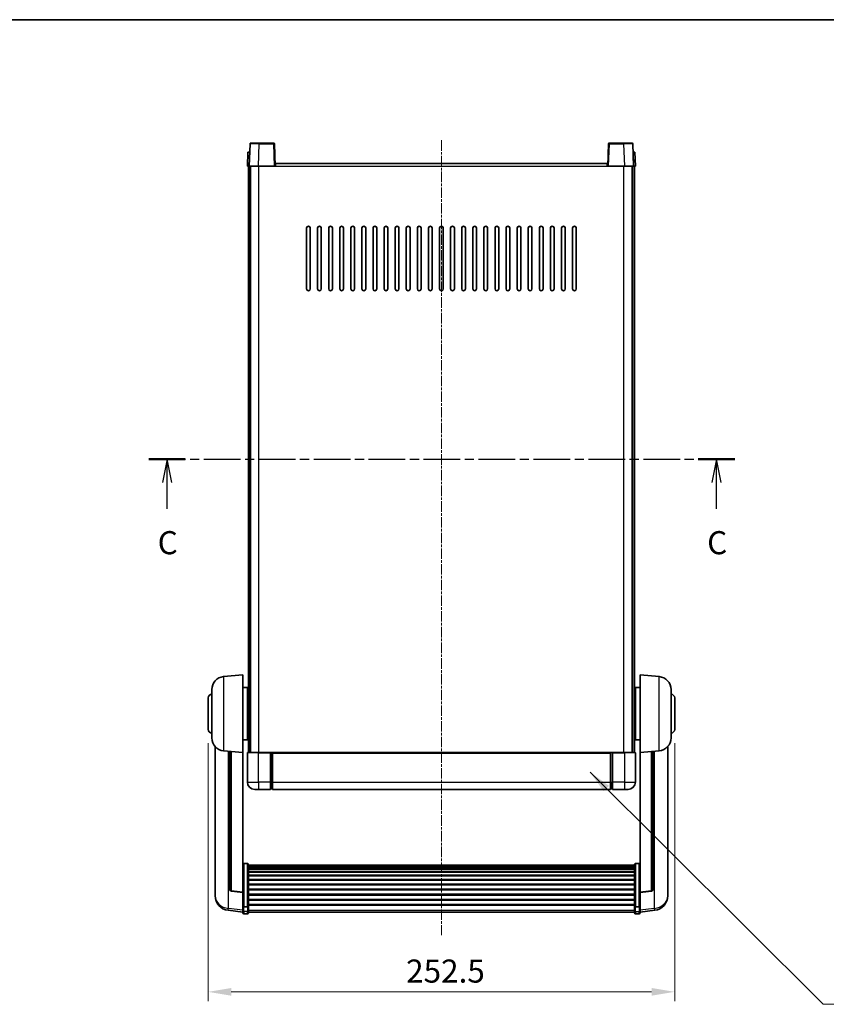
# Model space of a CAD drawing. Units: millimetres. Extents: x 29 to 10070, y 15 to 1701.
# Drawn here: x 2905 to 3342, y 887 to 1420 of the extents above; entities that cross this region are included whole.
import ezdxf

# ---------------------------------------------------------------- set-up
doc = ezdxf.new("R2010")
doc.units = ezdxf.units.MM
doc.linetypes.add('CHAIN', pattern=[0.3543, 0.2362, -0.0295, 0.0591, -0.0295])
for name, color, linetype, lineweight in [('Border (ISO)', 7, 'Continuous', 35), ('Centerline (ISO)', 131, 'Continuous', 18), ('Dimension (ISO)', 7, 'Continuous', 18), ('Dimension (ISO) @ 1', 7, 'Continuous', 18), ('Section Line (ISO)', 7, 'CHAIN', 25), ('Symbol (ISO) @ 1', 7, 'Continuous', 18), ('Visible (ISO)', 7, 'Continuous', 35), ('Visible Narrow (ISO)', 7, 'Continuous', 25)]:
    doc.layers.add(name, color=color, linetype=linetype, lineweight=lineweight)
doc.styles.add('Note Text (TK)', font='MS PGothic.ttf')
doc.dimstyles.new('Default - Method 1b (TK)', dxfattribs={"dimscale": 6, "dimtxt": 2.5, "dimasz": 2.5, "dimexe": 1, "dimexo": 1.5, "dimgap": 1, "dimtad": 1, "dimtoh": 1, "dimrnd": 1e-08, "dimdsep": 46, "dimtxsty": 'Note Text (TK)', "dimcen": 0.09, "dimdle": 5, "dimclrd": 100, "dimclre": 100, "dimclrt": 7, "dimadec": 1, "dimazin": 1, "dimtfac": 1, "dimtmove": 0, "dimatfit": 3, "dimfxl": 1, "dimtolj": 1, "dimlwd": -1, "dimlwe": -1, "dimarcsym": 0})
doc.dimstyles.new('Default - Method 1b (TK)$7', dxfattribs={"dimscale": 6, "dimtxt": 2.5, "dimasz": 2.5, "dimexe": 1, "dimexo": 1.5, "dimgap": 1, "dimtad": 1, "dimtoh": 1, "dimrnd": 1e-08, "dimdsep": 46, "dimtxsty": 'Note Text (TK)', "dimcen": 0.09, "dimdle": 5, "dimclrd": 100, "dimclre": 100, "dimclrt": 7, "dimadec": 1, "dimazin": 1, "dimtfac": 1, "dimtmove": 0, "dimatfit": 3, "dimfxl": 1, "dimtolj": 1, "dimlwd": -1, "dimlwe": -1, "dimarcsym": 0})

# ---------------------------------------------------------------- blocks, each defined once
blk = doc.blocks.new('図面枠 tk図枠')
at = {"layer": 'Border (ISO)'}
blk.add_line((14.5, 289), (405.5, 289), dxfattribs=at)
blk = doc.blocks.new('2dTransSection2')
at = {"layer": 'Section Line (ISO)', "linetype": 'CHAIN', "ltscale": 16.786341}
blk.add_line((132.48, 241.39), (195.9, 241.39), dxfattribs=at)
at = {"layer": 'Section Line (ISO)', "linetype": 'Continuous', "lineweight": 50}
for p, q in [((132.48, 241.39), (136.42, 241.39)), ((191.95, 241.39), (195.9, 241.39))]:
    blk.add_line(p, q, dxfattribs=at)
at = {"layer": 'Section Line (ISO)', "linetype": 'Continuous'}
for p, q in [((134.45, 241.39), (133.95, 238.89)), ((134.45, 238.89), (134.45, 241.39)), ((134.95, 238.89), (134.45, 241.39)), ((193.92, 241.39), (193.42, 238.89)), ((193.92, 238.89), (193.92, 241.39)), ((194.42, 238.89), (193.92, 241.39)), ((134.45, 236.02), (134.45, 238.89)), ((193.92, 236.02), (193.92, 238.89))]:
    blk.add_line(p, q, dxfattribs=at)
at = {"layer": 'Section Line (ISO)', "char_height": 2.5, "attachment_point": 7, "style": 'Note Text (TK)'}
for insert in [(133.43, 230.33), (192.91, 230.33)]:
    blk.add_mtext('C', dxfattribs=dict(at, insert=insert))
blk = doc.blocks.new('*D103')
at = {"layer": 'Defpoints', "color": 0}
for p in [(3007.04, 1036.01), (3259.54, 1036.01), (3259.54, 893.89)]:
    blk.add_point(p, dxfattribs=at)
at = {"layer": 'Dimension (ISO)', "color": 100}
for p, q in [((3007.04, 1028.51), (3007.04, 888.89)), ((3259.54, 1028.51), (3259.54, 888.89)), ((3019.54, 893.89), (3247.04, 893.89))]:
    blk.add_line(p, q, dxfattribs=at)
for points in [[(3019.54, 895.97), (3019.54, 891.81), (3007.04, 893.89)], [(3247.04, 895.97), (3247.04, 891.81), (3259.54, 893.89)]]:
    blk.add_solid(points, dxfattribs=at)
at = {"layer": 'Dimension (ISO)', "color": 7, "insert": (3114.18, 905.14), "char_height": 12.5, "attachment_point": 4, "style": 'Note Text (TK)'}
blk.add_mtext('\\A1;252.5', dxfattribs=at)

msp = doc.modelspace()

# ---------------------------------------------------------------- linework, layer by layer
at = {"layer": 'Centerline (ISO)', "linetype": 'CHAIN', "ltscale": 23.990969}
msp.add_line((3133.2892, 1355.0069), (3133.2892, 924.6097), dxfattribs=at)
at = {"layer": 'Visible (ISO)'}
for p, q in [((3029.7089, 1353.0243), (3029.2892, 1341.0069)), ((3030.2086, 1353.5069), (3034.7058, 1353.5069)), ((3042.3699, 1353.5069), (3034.7058, 1353.5069)), ((3043.2892, 1341.0069), (3042.8696, 1353.0243)), ((3223.7089, 1353.0243), (3223.2892, 1341.0069)), ((3231.8726, 1353.5069), (3224.2086, 1353.5069)), ((3231.8726, 1353.5069), (3236.3699, 1353.5069)), ((3237.2892, 1341.0069), (3236.8696, 1353.0243)), ((3028.5511, 1348.5069), (3028.2892, 1341.0069)), ((3028.5511, 1348.5069), (3029.5505, 1348.5069)), ((3029.5511, 1348.5069), (3029.5505, 1348.5069)), ((3237.0279, 1348.5069), (3237.0273, 1348.5069)), ((3237.0279, 1348.5069), (3238.0273, 1348.5069)), ((3238.2892, 1341.0069), (3238.0273, 1348.5069)), ((3029.2886, 1341.0069), (3028.2892, 1341.0069)), ((3028.7892, 1023.5069), (3028.7892, 1341.0069)), ((3029.2892, 1341.0069), (3029.2886, 1341.0069)), ((3034.2862, 1341.0069), (3029.2892, 1341.0069)), ((3029.7892, 1023.5069), (3029.7892, 1341.0069)), ((3030.0392, 1023.5069), (3030.0392, 1341.0069)), ((3042.7895, 1341.0069), (3034.2862, 1341.0069)), ((3043.2892, 1341.0069), (3042.7895, 1341.0069)), ((3043.2892, 1341.0069), (3043.5392, 1341.0069)), ((3043.5392, 1341.0069), (3043.5392, 1342.5069)), ((3043.5392, 1342.5069), (3223.0392, 1342.5069)), ((3223.0392, 1342.5069), (3223.0392, 1341.0069)), ((3223.0392, 1341.0069), (3223.2892, 1341.0069)), ((3223.7889, 1341.0069), (3223.2892, 1341.0069)), ((3232.2923, 1341.0069), (3223.7889, 1341.0069)), ((3237.2892, 1341.0069), (3232.2923, 1341.0069)), ((3236.5392, 1023.5069), (3236.5392, 1341.0069)), ((3236.7892, 1023.5069), (3236.7892, 1341.0069)), ((3237.2898, 1341.0069), (3237.2892, 1341.0069)), ((3238.2892, 1341.0069), (3237.2898, 1341.0069)), ((3237.7892, 1023.5069), (3237.7892, 1341.0069)), ((3060.2892, 1274.5069), (3060.2892, 1307.5069)), ((3062.2892, 1307.5069), (3062.2892, 1274.5069)), ((3066.2892, 1274.5069), (3066.2892, 1307.5069)), ((3068.2892, 1307.5069), (3068.2892, 1274.5069)), ((3072.2892, 1274.5069), (3072.2892, 1307.5069)), ((3074.2892, 1307.5069), (3074.2892, 1274.5069)), ((3078.2892, 1274.5069), (3078.2892, 1307.5069)), ((3080.2892, 1307.5069), (3080.2892, 1274.5069)), ((3084.2892, 1274.5069), (3084.2892, 1307.5069)), ((3086.2892, 1307.5069), (3086.2892, 1274.5069)), ((3090.2892, 1274.5069), (3090.2892, 1307.5069)), ((3092.2892, 1307.5069), (3092.2892, 1274.5069)), ((3096.2892, 1274.5069), (3096.2892, 1307.5069)), ((3098.2892, 1307.5069), (3098.2892, 1274.5069)), ((3102.2892, 1274.5069), (3102.2892, 1307.5069)), ((3104.2892, 1307.5069), (3104.2892, 1274.5069)), ((3108.2892, 1274.5069), (3108.2892, 1307.5069)), ((3110.2892, 1307.5069), (3110.2892, 1274.5069)), ((3114.2892, 1274.5069), (3114.2892, 1307.5069)), ((3116.2892, 1307.5069), (3116.2892, 1274.5069)), ((3120.2892, 1274.5069), (3120.2892, 1307.5069)), ((3122.2892, 1307.5069), (3122.2892, 1274.5069)), ((3126.2892, 1274.5069), (3126.2892, 1307.5069)), ((3128.2892, 1307.5069), (3128.2892, 1274.5069)), ((3132.2892, 1274.5069), (3132.2892, 1307.5069)), ((3134.2892, 1307.5069), (3134.2892, 1274.5069)), ((3138.2892, 1274.5069), (3138.2892, 1307.5069)), ((3140.2892, 1307.5069), (3140.2892, 1274.5069)), ((3144.2892, 1274.5069), (3144.2892, 1307.5069)), ((3146.2892, 1307.5069), (3146.2892, 1274.5069)), ((3150.2892, 1274.5069), (3150.2892, 1307.5069)), ((3152.2892, 1307.5069), (3152.2892, 1274.5069)), ((3156.2892, 1274.5069), (3156.2892, 1307.5069)), ((3158.2892, 1307.5069), (3158.2892, 1274.5069)), ((3162.2892, 1274.5069), (3162.2892, 1307.5069)), ((3164.2892, 1307.5069), (3164.2892, 1274.5069)), ((3168.2892, 1274.5069), (3168.2892, 1307.5069)), ((3170.2892, 1307.5069), (3170.2892, 1274.5069)), ((3174.2892, 1274.5069), (3174.2892, 1307.5069)), ((3176.2892, 1307.5069), (3176.2892, 1274.5069)), ((3180.2892, 1274.5069), (3180.2892, 1307.5069)), ((3182.2892, 1307.5069), (3182.2892, 1274.5069)), ((3186.2892, 1274.5069), (3186.2892, 1307.5069)), ((3188.2892, 1307.5069), (3188.2892, 1274.5069)), ((3192.2892, 1274.5069), (3192.2892, 1307.5069)), ((3194.2892, 1307.5069), (3194.2892, 1274.5069)), ((3198.2892, 1274.5069), (3198.2892, 1307.5069)), ((3200.2892, 1307.5069), (3200.2892, 1274.5069)), ((3204.2892, 1274.5069), (3204.2892, 1307.5069)), ((3206.2892, 1307.5069), (3206.2892, 1274.5069)), ((3015.4291, 1064.6005), (3025.7892, 1065.5069)), ((3025.7892, 1065.5069), (3025.7892, 1023.5069)), ((3240.7892, 1023.5069), (3240.7892, 1065.5069)), ((3251.1493, 1064.6005), (3240.7892, 1065.5069)), ((3009.0392, 1031.3866), (3009.0392, 1057.6271)), ((3025.7892, 1058.6569), (3028.2892, 1058.6569)), ((3028.2892, 1030.3569), (3028.2892, 1058.6569)), ((3028.2892, 1057.0069), (3028.7892, 1057.0069)), ((3238.2892, 1057.0069), (3237.7892, 1057.0069)), ((3238.2892, 1058.6569), (3238.2892, 1030.3569)), ((3240.7892, 1058.6569), (3238.2892, 1058.6569)), ((3257.5392, 1057.6271), (3257.5392, 1031.3866)), ((3007.0392, 1036.0069), (3007.0392, 1053.0069)), ((3028.2892, 1052.0069), (3028.7892, 1052.0069)), ((3238.2892, 1052.0069), (3237.7892, 1052.0069)), ((3259.5392, 1053.0069), (3259.5392, 1036.0069)), ((3028.2892, 1037.0069), (3028.7892, 1037.0069)), ((3238.2892, 1037.0069), (3237.7892, 1037.0069)), ((3025.7892, 1030.3569), (3028.2892, 1030.3569)), ((3028.2892, 1032.0069), (3028.7892, 1032.0069)), ((3238.2892, 1032.0069), (3237.7892, 1032.0069)), ((3240.7892, 1030.3569), (3238.2892, 1030.3569)), ((3010.7892, 1026.7565), (3010.7892, 948.809)), ((3015.4291, 1024.4132), (3025.7892, 1023.5069)), ((3018.7892, 1024.1193), (3018.7892, 949.3827)), ((3251.1493, 1024.4132), (3240.7892, 1023.5069)), ((3247.7892, 949.3827), (3247.7892, 1024.1193)), ((3255.7892, 948.809), (3255.7892, 1026.7565)), ((3025.7892, 947.792), (3025.7892, 1023.5069)), ((3028.2892, 1023.2569), (3028.2892, 1007.5069)), ((3028.5392, 1023.5069), (3034.2892, 1023.5069)), ((3040.7892, 1023.5069), (3034.2892, 1023.5069)), ((3040.7892, 1023.5069), (3040.7892, 1023.2569)), ((3040.7892, 1023.5069), (3041.5392, 1023.5069)), ((3040.7892, 1007.5069), (3040.7892, 1023.2569)), ((3041.5392, 1023.5069), (3041.7892, 1023.5069)), ((3041.7892, 1023.5069), (3224.7892, 1023.5069)), ((3041.7892, 1023.2069), (3041.7892, 1023.5069)), ((3041.7892, 1023.2069), (3041.7892, 1007.5069)), ((3224.7892, 1023.5069), (3224.7892, 1023.2069)), ((3224.7892, 1023.5069), (3225.0392, 1023.5069)), ((3224.7892, 1007.5069), (3224.7892, 1023.2069)), ((3225.0392, 1023.5069), (3225.7892, 1023.5069)), ((3232.2892, 1023.5069), (3225.7892, 1023.5069)), ((3225.7892, 1023.2569), (3225.7892, 1023.5069)), ((3225.7892, 1023.2569), (3225.7892, 1007.5069)), ((3232.2892, 1023.5069), (3238.0392, 1023.5069)), ((3238.2892, 1007.5069), (3238.2892, 1023.2569)), ((3240.7892, 1023.5069), (3240.7892, 947.792)), ((3034.2892, 1003.5069), (3032.2892, 1003.5069)), ((3034.2892, 1003.5069), (3040.7892, 1003.5069)), ((3040.7892, 1007.5069), (3040.7892, 1003.5069)), ((3041.5392, 1003.8069), (3040.7892, 1003.8069)), ((3041.7892, 1003.5069), (3041.7892, 1007.5069)), ((3041.7892, 1003.5069), (3224.7892, 1003.5069)), ((3224.7892, 1007.5069), (3224.7892, 1003.5069)), ((3225.0392, 1003.8069), (3225.7892, 1003.8069)), ((3225.7892, 1003.5069), (3225.7892, 1007.5069)), ((3225.7892, 1003.5069), (3232.2892, 1003.5069)), ((3234.2892, 1003.5069), (3232.2892, 1003.5069)), ((3028.2892, 963.3706), (3026.2892, 963.3706)), ((3028.7892, 962.852), (3028.7892, 940.3353)), ((3028.7892, 962.5035), (3237.7892, 962.5035)), ((3028.7892, 962.2319), (3237.7892, 962.2319)), ((3028.7892, 961.7807), (3237.7892, 961.7807)), ((3028.7892, 961.4705), (3237.7892, 961.4705)), ((3028.7892, 960.6006), (3237.7892, 960.6006)), ((3028.7892, 960.2542), (3237.7892, 960.2542)), ((3237.7892, 940.3353), (3237.7892, 962.852)), ((3238.2892, 963.3706), (3240.2892, 963.3706)), ((3028.7892, 958.9989), (3237.7892, 958.9989)), ((3028.7892, 958.6198), (3237.7892, 958.6198)), ((3028.7892, 957.0243), (3237.7892, 957.0243)), ((3028.7892, 956.6171), (3237.7892, 956.6171)), ((3028.7892, 954.7369), (3237.7892, 954.7369)), ((3028.7892, 954.3069), (3237.7892, 954.3069)), ((3028.7892, 952.206), (3237.7892, 952.206)), ((3028.7892, 951.7593), (3237.7892, 951.7593)), ((3028.7892, 949.5087), (3237.7892, 949.5087)), ((3028.7892, 949.0519), (3237.7892, 949.0519)), ((3010.7892, 947.0241), (3010.7892, 947.7826)), ((3010.7892, 947.0241), (3010.7892, 945.9881)), ((3025.7892, 947.6659), (3019.6717, 948.3896)), ((3025.7892, 947.792), (3025.7892, 947.6659)), ((3025.7892, 947.6659), (3025.7892, 941.072)), ((3028.7892, 946.7269), (3237.7892, 946.7269)), ((3028.7892, 946.2669), (3237.7892, 946.2669)), ((3028.7892, 943.9418), (3237.7892, 943.9418)), ((3240.7892, 947.6659), (3246.9067, 948.3896)), ((3240.7892, 947.6659), (3240.7892, 947.792)), ((3240.7892, 941.072), (3240.7892, 947.6659)), ((3255.7892, 947.7826), (3255.7892, 947.0241)), ((3255.7892, 945.9881), (3255.7892, 947.0241)), ((3025.7892, 940.3353), (3025.7892, 941.072)), ((3025.7892, 940.3353), (3025.7892, 937.7485)), ((3028.2892, 939.9879), (3026.2892, 939.9879)), ((3028.7892, 943.485), (3237.7892, 943.485)), ((3028.7892, 941.2344), (3237.7892, 941.2344)), ((3028.7892, 940.805), (3237.7892, 940.805)), ((3028.7892, 937.7485), (3028.7892, 940.3353)), ((3237.7892, 940.3353), (3237.7892, 937.7485)), ((3238.2892, 939.9879), (3240.2892, 939.9879)), ((3240.7892, 941.072), (3240.7892, 940.3353)), ((3240.7892, 937.7485), (3240.7892, 940.3353)), ((3025.7892, 937.0946), (3017.8399, 938.0446)), ((3025.7892, 936.6097), (3025.7892, 937.7485)), ((3028.2892, 936.1097), (3026.2892, 936.1097)), ((3028.7892, 937.7485), (3028.7892, 936.6097)), ((3028.7892, 937.1097), (3237.7892, 937.1097)), ((3237.7892, 936.6097), (3237.7892, 937.7485)), ((3238.2892, 936.1097), (3240.2892, 936.1097)), ((3240.7892, 937.0946), (3248.7386, 938.0446)), ((3240.7892, 937.7485), (3240.7892, 936.6097))]:
    msp.add_line(p, q, dxfattribs=at)
for centre, radius, start, end in [((3030.2086, 1353.0069), 0.5, 90, 178), ((3042.3699, 1353.0069), 0.5, 2, 90), ((3224.2086, 1353.0069), 0.5, 90, 178), ((3236.3699, 1353.0069), 0.5, 2, 90), ((3061.2892, 1307.5069), 1, 0.000001, 180), ((3067.2892, 1307.5069), 1, 0.000001, 180), ((3073.2892, 1307.5069), 1, 0.000001, 180), ((3079.2892, 1307.5069), 1, 0.000001, 180), ((3085.2892, 1307.5069), 1, 0.000001, 180), ((3091.2892, 1307.5069), 1, 0.000001, 180), ((3097.2892, 1307.5069), 1, 0.000001, 180), ((3103.2892, 1307.5069), 1, 0.000001, 180), ((3109.2892, 1307.5069), 1, 0.000001, 180), ((3115.2892, 1307.5069), 1, 0.000001, 180), ((3121.2892, 1307.5069), 1, 0.000001, 180), ((3127.2892, 1307.5069), 1, 0, 180), ((3133.2892, 1307.5069), 1, 0, 180), ((3139.2892, 1307.5069), 1, 0.000001, 180), ((3145.2892, 1307.5069), 1, 0.000001, 180), ((3151.2892, 1307.5069), 1, 0.000001, 180), ((3157.2892, 1307.5069), 1, 0.000001, 180), ((3163.2892, 1307.5069), 1, 0.000001, 180), ((3169.2892, 1307.5069), 1, 0.000001, 180), ((3175.2892, 1307.5069), 1, 0.000001, 180), ((3181.2892, 1307.5069), 1, 0.000001, 180), ((3187.2892, 1307.5069), 1, 0.000001, 180), ((3193.2892, 1307.5069), 1, 0.000001, 180), ((3199.2892, 1307.5069), 1, 0.000001, 180), ((3205.2892, 1307.5069), 1, 0.000001, 180), ((3061.2892, 1274.5069), 1, 180.000001, 359.999999), ((3067.2892, 1274.5069), 1, 180.000001, 359.999999), ((3073.2892, 1274.5069), 1, 180.000001, 359.999999), ((3079.2892, 1274.5069), 1, 180.000001, 359.999999), ((3085.2892, 1274.5069), 1, 180.000001, 359.999999), ((3091.2892, 1274.5069), 1, 180.000001, 359.999999), ((3097.2892, 1274.5069), 1, 180.000001, 359.999999), ((3103.2892, 1274.5069), 1, 180.000001, 359.999999), ((3109.2892, 1274.5069), 1, 180.000001, 359.999999), ((3115.2892, 1274.5069), 1, 180.000001, 359.999999), ((3121.2892, 1274.5069), 1, 180.000001, 359.999999), ((3127.2892, 1274.5069), 1, 180.000001, 359.999999), ((3133.2892, 1274.5069), 1, 180.000001, 359.999999), ((3139.2892, 1274.5069), 1, 180.000001, 359.999999), ((3145.2892, 1274.5069), 1, 180.000001, 359.999999), ((3151.2892, 1274.5069), 1, 180.000001, 359.999999), ((3157.2892, 1274.5069), 1, 180.000001, 359.999999), ((3163.2892, 1274.5069), 1, 180.000001, 359.999999), ((3169.2892, 1274.5069), 1, 180.000001, 359.999999), ((3175.2892, 1274.5069), 1, 180.000001, 359.999999), ((3181.2892, 1274.5069), 1, 180.000001, 359.999999), ((3187.2892, 1274.5069), 1, 180.000001, 359.999999), ((3193.2892, 1274.5069), 1, 180.000001, 359.999999), ((3199.2892, 1274.5069), 1, 180.000001, 359.999999), ((3205.2892, 1274.5069), 1, 180.000001, 359.999999), ((3016.0392, 1057.6271), 7, 95, 180), ((3250.5392, 1057.6271), 7, 0, 85), ((3009.0392, 1053.0069), 2, 90, 180), ((3257.5392, 1053.0069), 2, 0, 90), ((3009.0392, 1036.0069), 2, 180, 270), ((3257.5392, 1036.0069), 2, 270, 0), ((3016.0392, 1031.3866), 7, 180, 265), ((3250.5392, 1031.3866), 7, 275, 0), ((3028.5392, 1023.2569), 0.25, 90, 180), ((3238.0392, 1023.2569), 0.25, 0, 90), ((3032.2892, 1007.5069), 4, 180, 270), ((3041.5392, 1004.0569), 0.25, 270, 0), ((3225.0392, 1004.0569), 0.25, 180, 270), ((3234.2892, 1007.5069), 4, 270, 0), ((3019.7892, 949.3827), 1, 180, 263.253093), ((3246.7892, 949.3827), 1, 276.746907, 0), ((3018.7892, 945.9881), 8, 180, 263.184806), ((3247.7892, 945.9881), 8, 276.815194, 0), ((3026.2892, 936.6097), 0.5, 180, 270), ((3028.2892, 936.6097), 0.5, 270, 0), ((3238.2892, 936.6097), 0.5, 180, 270), ((3240.2892, 936.6097), 0.5, 270, 0)]:
    msp.add_arc(centre, radius, start, end, dxfattribs=at)
for points, knots in [([(3025.7892, 962.852), (3025.7892, 962.8531), (3025.7892, 962.8542), (3025.7895, 962.8928), (3025.7936, 962.9302), (3025.8096, 963.0034), (3025.8214, 963.039), (3025.8642, 963.1334), (3025.9028, 963.1882), (3025.9967, 963.2776), (3026.0501, 963.3123), (3026.1663, 963.3587), (3026.2274, 963.3706), (3026.2892, 963.3706)], [-0.0809227639, -0.0809227639, -0.0809227639, -0.0809227639, -0.0805886357, -0.0805886357, -0.0691479127, -0.0691479127, -0.0577655589, -0.0577655589, -0.0376220805, -0.0376220805, -0.0185556094, -0.0185556094, 0, 0, 0, 0]), ([(3028.2892, 963.3706), (3028.3511, 963.3706), (3028.4122, 963.3587), (3028.5283, 963.3123), (3028.5818, 963.2776), (3028.6757, 963.1882), (3028.7142, 963.1334), (3028.7571, 963.039), (3028.7689, 963.0034), (3028.7848, 962.9302), (3028.789, 962.8928), (3028.7892, 962.8542), (3028.7892, 962.8531), (3028.7892, 962.852)], [-0.0807455701, -0.0807455701, -0.0807455701, -0.0807455701, -0.0621538264, -0.0621538264, -0.0430502261, -0.0430502261, -0.0228675214, -0.0228675214, -0.011463002, -0.011463002, 0, 0, 0.0003347789, 0.0003347789, 0.0003347789, 0.0003347789]), ([(3237.7892, 962.852), (3237.7892, 962.8531), (3237.7892, 962.8542), (3237.7895, 962.8928), (3237.7936, 962.9302), (3237.8096, 963.0034), (3237.8214, 963.039), (3237.8642, 963.1334), (3237.9028, 963.1882), (3237.9967, 963.2776), (3238.0501, 963.3123), (3238.1663, 963.3587), (3238.2274, 963.3706), (3238.2892, 963.3706)], [-0.0809227639, -0.0809227639, -0.0809227639, -0.0809227639, -0.0805886357, -0.0805886357, -0.0691479127, -0.0691479127, -0.0577655589, -0.0577655589, -0.0376220805, -0.0376220805, -0.0185556094, -0.0185556094, 0, 0, 0, 0]), ([(3240.7892, 962.852), (3240.7892, 962.8531), (3240.7892, 962.8542), (3240.789, 962.8928), (3240.7848, 962.9302), (3240.7689, 963.0034), (3240.7571, 963.039), (3240.7142, 963.1334), (3240.6757, 963.1882), (3240.5818, 963.2776), (3240.5283, 963.3123), (3240.4122, 963.3587), (3240.3511, 963.3706), (3240.2892, 963.3706)], [-0.0003347789, -0.0003347789, -0.0003347789, -0.0003347789, 0, 0, 0.011463002, 0.011463002, 0.0228675214, 0.0228675214, 0.0430502261, 0.0430502261, 0.0621538264, 0.0621538264, 0.0807455701, 0.0807455701, 0.0807455701, 0.0807455701]), ([(3010.7892, 948.809), (3010.7892, 948.732), (3010.7895, 948.6567), (3010.7926, 948.1713), (3010.7989, 947.8248), (3010.7989, 947.3277), (3010.7926, 947.1417), (3010.7895, 947.0442), (3010.7892, 947.0326), (3010.7892, 947.0241)], [4.535339596, 4.535339596, 4.535339596, 4.535339596, 4.561894963, 4.561894963, 4.711051305, 4.711051305, 4.860207647, 4.860207647, 4.886763014, 4.886763014, 4.886763014, 4.886763014]), ([(3010.7892, 947.7826), (3010.7892, 947.8368), (3010.7895, 947.8937), (3010.7907, 948.0468), (3010.7917, 948.147), (3010.7928, 948.2521)], [4.5353395957, 4.5353395957, 4.5353395957, 4.5353395957, 4.5618949629, 4.5618949629, 4.6038245845, 4.6038245845, 4.6038245845, 4.6038245845]), ([(3255.7892, 947.0241), (3255.7892, 947.0326), (3255.7889, 947.0442), (3255.7858, 947.1417), (3255.7796, 947.3277), (3255.7796, 947.8248), (3255.7858, 948.1713), (3255.7889, 948.6567), (3255.7892, 948.732), (3255.7892, 948.809)], [4.535339596, 4.535339596, 4.535339596, 4.535339596, 4.561894963, 4.561894963, 4.711051305, 4.711051305, 4.860207647, 4.860207647, 4.886763014, 4.886763014, 4.886763014, 4.886763014]), ([(3255.7856, 948.2521), (3255.7867, 948.147), (3255.7877, 948.0468), (3255.7889, 947.8937), (3255.7892, 947.8368), (3255.7892, 947.7826)], [4.818278025, 4.818278025, 4.818278025, 4.818278025, 4.8602076466, 4.8602076466, 4.8867630138, 4.8867630138, 4.8867630138, 4.8867630138]), ([(3025.7892, 940.3353), (3025.7892, 940.3346), (3025.7892, 940.3339), (3025.7895, 940.3081), (3025.7936, 940.2831), (3025.8096, 940.2342), (3025.8214, 940.2104), (3025.8642, 940.1472), (3025.9028, 940.1104), (3025.9967, 940.0505), (3026.0501, 940.0272), (3026.1663, 939.9959), (3026.2274, 939.9879), (3026.2892, 939.9879)], [-0.0003347789, -0.0003347789, -0.0003347789, -0.0003347789, 0, 0, 0.011463002, 0.011463002, 0.0228675214, 0.0228675214, 0.0430502261, 0.0430502261, 0.0621538264, 0.0621538264, 0.0807455701, 0.0807455701, 0.0807455701, 0.0807455701]), ([(3028.7892, 940.3353), (3028.7892, 940.3346), (3028.7892, 940.3339), (3028.789, 940.3081), (3028.7848, 940.2831), (3028.7689, 940.2342), (3028.7571, 940.2104), (3028.7142, 940.1472), (3028.6757, 940.1104), (3028.5818, 940.0505), (3028.5283, 940.0272), (3028.4122, 939.9959), (3028.3511, 939.9879), (3028.2892, 939.9879)], [-0.0809227639, -0.0809227639, -0.0809227639, -0.0809227639, -0.0805886357, -0.0805886357, -0.0691479127, -0.0691479127, -0.0577655589, -0.0577655589, -0.0376220805, -0.0376220805, -0.0185556094, -0.0185556094, 0, 0, 0, 0]), ([(3238.2892, 939.9879), (3238.2274, 939.9879), (3238.1663, 939.9959), (3238.0501, 940.0272), (3237.9967, 940.0505), (3237.9028, 940.1104), (3237.8642, 940.1472), (3237.8214, 940.2104), (3237.8096, 940.2342), (3237.7936, 940.2831), (3237.7895, 940.3081), (3237.7892, 940.3339), (3237.7892, 940.3346), (3237.7892, 940.3353)], [-0.0807455701, -0.0807455701, -0.0807455701, -0.0807455701, -0.0621538264, -0.0621538264, -0.0430502261, -0.0430502261, -0.0228675214, -0.0228675214, -0.011463002, -0.011463002, 0, 0, 0.0003347789, 0.0003347789, 0.0003347789, 0.0003347789]), ([(3240.7892, 940.3353), (3240.7892, 940.3346), (3240.7892, 940.3339), (3240.789, 940.3081), (3240.7848, 940.2831), (3240.7689, 940.2342), (3240.7571, 940.2104), (3240.7142, 940.1472), (3240.6757, 940.1104), (3240.5818, 940.0505), (3240.5283, 940.0272), (3240.4122, 939.9959), (3240.3511, 939.9879), (3240.2892, 939.9879)], [-0.0809227639, -0.0809227639, -0.0809227639, -0.0809227639, -0.0805886357, -0.0805886357, -0.0691479127, -0.0691479127, -0.0577655589, -0.0577655589, -0.0376220805, -0.0376220805, -0.0185556094, -0.0185556094, 0, 0, 0, 0])]:
    msp.add_open_spline(points, degree=3, knots=knots, dxfattribs=at)
at = {"layer": 'Visible Narrow (ISO)'}
for p, q in [((3034.2862, 1341.0069), (3034.7058, 1353.0243)), ((3034.7058, 1353.0243), (3034.7058, 1353.5069)), ((3034.7058, 1353.0243), (3042.3699, 1353.0243)), ((3042.3699, 1353.5069), (3042.3699, 1353.0243)), ((3042.3699, 1353.0243), (3042.7895, 1341.0069)), ((3223.7889, 1341.0069), (3224.2086, 1353.0243)), ((3224.2086, 1353.0243), (3224.2086, 1353.5069)), ((3224.2086, 1353.0243), (3231.8726, 1353.0243)), ((3231.8726, 1353.0243), (3231.8726, 1353.5069)), ((3231.8726, 1353.0243), (3232.2923, 1341.0069)), ((3029.2886, 1341.0069), (3029.5505, 1348.5069)), ((3237.0279, 1348.5069), (3237.2898, 1341.0069)), ((3034.5392, 1023.5069), (3034.5392, 1341.0069)), ((3043.5392, 1341.0069), (3223.0392, 1341.0069)), ((3232.0392, 1023.5069), (3232.0392, 1341.0069)), ((3015.4291, 1064.6005), (3015.4291, 1024.4132)), ((3251.1493, 1024.4132), (3251.1493, 1064.6005)), ((3018.092, 939.0862), (3018.092, 1024.1803)), ((3019.7021, 948.5121), (3019.7021, 1024.0394)), ((3246.8764, 1024.0394), (3246.8764, 948.5121)), ((3248.4865, 1024.1803), (3248.4865, 939.0862)), ((3034.2892, 1023.2569), (3028.2892, 1023.2569)), ((3034.2892, 1023.2569), (3034.2892, 1023.5069)), ((3034.2892, 1023.2569), (3040.7892, 1023.2569)), ((3034.2892, 1007.5069), (3034.2892, 1023.2569)), ((3041.5392, 1023.5069), (3041.5392, 1007.5069)), ((3041.7892, 1023.2069), (3224.7892, 1023.2069)), ((3225.0392, 1007.5069), (3225.0392, 1023.5069)), ((3225.7892, 1023.2569), (3232.2892, 1023.2569)), ((3232.2892, 1023.2569), (3232.2892, 1023.5069)), ((3238.2892, 1023.2569), (3232.2892, 1023.2569)), ((3232.2892, 1023.2569), (3232.2892, 1007.5069)), ((3028.2892, 1007.5069), (3034.2892, 1007.5069)), ((3040.7892, 1007.5069), (3034.2892, 1007.5069)), ((3034.2892, 1007.5069), (3034.2892, 1003.5069)), ((3041.5392, 1007.5069), (3040.7892, 1007.5069)), ((3041.7892, 1007.5069), (3041.5392, 1007.5069)), ((3041.5392, 1003.8069), (3041.5392, 1007.5069)), ((3041.7892, 1007.5069), (3224.7892, 1007.5069)), ((3224.7892, 1007.5069), (3225.0392, 1007.5069)), ((3225.0392, 1007.5069), (3225.0392, 1003.8069)), ((3225.0392, 1007.5069), (3225.7892, 1007.5069)), ((3232.2892, 1007.5069), (3225.7892, 1007.5069)), ((3232.2892, 1007.5069), (3238.2892, 1007.5069)), ((3232.2892, 1007.5069), (3232.2892, 1003.5069)), ((3026.2892, 963.3706), (3026.2892, 939.9879)), ((3028.2892, 939.9879), (3028.2892, 963.3706)), ((3238.2892, 963.3706), (3238.2892, 939.9879)), ((3240.2892, 939.9879), (3240.2892, 963.3706)), ((3025.7892, 947.792), (3019.7021, 948.5121)), ((3246.8764, 948.5121), (3240.7892, 947.792)), ((3025.7892, 938.1663), (3018.092, 939.0862)), ((3026.2892, 937.3155), (3026.2892, 939.9879)), ((3028.2892, 939.9879), (3028.2892, 937.3155)), ((3238.2892, 937.3155), (3238.2892, 939.9879)), ((3240.2892, 939.9879), (3240.2892, 937.3155)), ((3248.4865, 939.0862), (3240.7892, 938.1663)), ((3026.2892, 937.3155), (3026.2892, 936.1097)), ((3028.2892, 937.3155), (3026.2892, 937.3155)), ((3028.2892, 936.1097), (3028.2892, 937.3155)), ((3028.7892, 938.1815), (3237.7892, 938.1815)), ((3238.2892, 937.3155), (3238.2892, 936.1097)), ((3238.2892, 937.3155), (3240.2892, 937.3155)), ((3240.2892, 936.1097), (3240.2892, 937.3155))]:
    msp.add_line(p, q, dxfattribs=at)
for centre, major_axis, ratio, start_param, end_param in [((3034.7113, 1353.0069), (5.0024, -0.0174), 0.00348438, 1.5719048, 3.14148316), ((3042.3699, 1353.0069), (0.4997, 0.0174), 0.03487826, 0, 1.56957835), ((3224.2086, 1353.0069), (-0.4997, 0.0174), 0.03487826, 4.71360696, 6.28318531), ((3231.8671, 1353.0069), (5.0024, 0.0174), 0.00348438, 0.00010951, 1.56968786), ((3019.7892, 949.3827), (-1, 0), 0.87395333, 0, 1.48352986), ((3246.7892, 949.3827), (1, 0), 0.87395333, 4.79965544, 6.28318531), ((3018.7892, 945.9881), (-8, 0), 0.8660254, 0, 1.48352986), ((3019.7892, 949.3827), (-0.1175, -0.9931), 0.03247717, 0, 0.50569546), ((3246.7892, 949.3827), (0.1175, -0.9931), 0.03247717, 5.77748985, 6.28318531), ((3247.7892, 945.9881), (8, 0), 0.8660254, 4.79965544, 6.28318531), ((3018.7892, 945.9881), (-0.9493, -7.9435), 0.03178074, 0, 0.52169351), ((3247.7892, 945.9881), (0.9493, -7.9435), 0.03178074, 5.7614918, 6.28318531), ((3026.2892, 937.7485), (-0.5, 0), 0.8660254, 0, 1.57079633), ((3028.2892, 937.7485), (0.5, 0), 0.8660254, 4.71238898, 6.28318531), ((3238.2892, 937.7485), (-0.5, 0), 0.8660254, 0, 1.57079633), ((3240.2892, 937.7485), (0.5, 0), 0.8660254, 4.71238898, 6.28318531)]:
    msp.add_ellipse(centre, major_axis=major_axis, ratio=ratio, start_param=start_param, end_param=end_param, dxfattribs=at)

# ---------------------------------------------------------------- block references
at = {"xscale": 5, "yscale": 5, "zscale": 5}
msp.add_blockref('図面枠 tk図枠', (2312.5619, -24.7076), dxfattribs=at)
at = {"layer": 'Section Line (ISO)', "xscale": 5, "yscale": 5, "zscale": 5}
msp.add_blockref('2dTransSection2', (2312.5619, -24.7076), dxfattribs=at)

# ---------------------------------------------------------------- dimensions: what is measured, and where the dimension line sits
at = {"layer": 'Dimension (ISO) @ 1', "color": 100}
dim = msp.add_linear_dim(base=(3259.5392, 893.8891), p1=(3007.0392, 1036.0069), p2=(3259.5392, 1036.0069), angle=180, dimstyle='Default - Method 1b (TK)', override={"dimscale": 1, "dimtxt": 12.5, "dimasz": 12.5, "dimexe": 5, "dimexo": 7.5, "dimgap": 5, "dimtoh": 0, "dimdec": 2, "dimcen": 0.45, "dimtol": 0, "dimlim": 0, "dimtp": 0, "dimtm": 0, "dimtdec": 2, "dimtix": 0, "dimtofl": 0, "dimtmove": 0, "dimatfit": 1}, dxfattribs=at)
dim.commit()
dim.dimension.update_dxf_attribs({"geometry": '*D103', "text_midpoint": (3133.2892, 893.8891), "dimtype": 128})

# ---------------------------------------------------------------- leaders
at = {"layer": 'Symbol (ISO) @ 1', "color": 100, "annotation_type": 0, "has_hookline": 1, "hookline_direction": 0, "text_width": 246.733}
msp.add_leader([(3213.704, 1012.8195), (3339.8175, 887.14), (3352.3175, 887.14)], dimstyle='Default - Method 1b (TK)$7', override={"dimscale": 1, "dimtxt": 12.5, "dimasz": 12.5, "dimgap": 0, "dimtad": 1}, dxfattribs=at)

doc.saveas('drawing.dxf')
